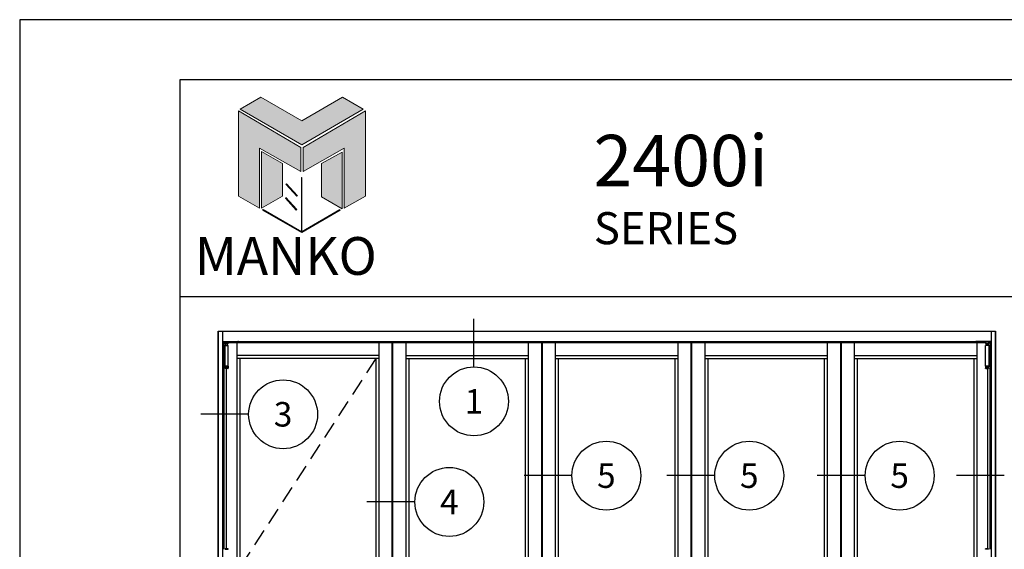
# Model space of a CAD drawing. Units: inches. Extents: x 15.6 to 92.6, y -0.4 to 32.6.
# Drawn here: x 15.6 to 30, y 24.8 to 32.6 of the extents above; entities that cross this region are included whole.
import ezdxf
from ezdxf.enums import TextEntityAlignment as Align

# ---------------------------------------------------------------- set-up
doc = ezdxf.new("R2010")
doc.units = ezdxf.units.IN
doc.header["$MEASUREMENT"] = 0
doc.linetypes.add('HIDDEN', pattern=[0.375, 0.25, -0.125])
for name, color, linetype in [('Borders', 1, 'Continuous'), ('Hatch', 8, 'Continuous'), ('Logo Hatch', 175, 'Continuous'), ('NOTES', 1, 'Continuous'), ('Profile', 1, 'Continuous'), ('Secondary2', 6, 'Continuous')]:
    doc.layers.add(name, color=color, linetype=linetype)
doc.layers.add('R.O.', color=8, linetype='Continuous', plot=False)
doc.styles.add('PAGE TITLE', font='ANTQUABI.TTF')
doc.styles.add('ROMANS', font='romans.shx')

# ---------------------------------------------------------------- blocks, each defined once
blk = doc.blocks.new('Manko Logo')
at = {"layer": 'Logo Hatch'}
h = blk.add_hatch(color=256, dxfattribs=at)
h.paths.add_polyline_path([(16.95, 33.28), (16.95, 9.51), (25.31, 14.35), (25.31, 47.96), (0.66, 33.49), (0.66, 23.98)])
h.paths.add_polyline_path([(-24.89, 47.96), (-24.89, 14.35), (-16.53, 9.51), (-16.53, 33.28), (-0.24, 23.98), (-0.24, 33.49)])
at = {"layer": 'Profile'}
h = blk.add_hatch(color=256, dxfattribs=at)
h.paths.add_polyline_path([(24.4, 48.66), (16.25, 53.41), (0.21, 44.11), (-16.08, 53.41), (-24.22, 48.66), (0.21, 34.6)])
h.paths.add_polyline_path([(-7.48, 27.16), (-15.83, 31.91), (-15.83, 9.51), (-7.48, 14.26)])
h.paths.add_polyline_path([(16.04, 31.67), (7.9, 27.16), (7.9, 14.02), (16.04, 9.26)])
h.paths.add_polyline_path([(0.21, 21.71), (0, 21.71), (0, 0.33), (0.1, 0.27), (0.21, 0.33)])
h.paths.add_polyline_path([(-5.91, 19.22), (-6.12, 19.01), (-1.82, 14.26), (-1.61, 14.47)])
h.paths.add_polyline_path([(-6.12, 13.81), (-6.36, 13.56), (-2.06, 8.81), (-1.82, 9.05)])
h.paths.add_polyline_path([(15.34, 8.81), (15.13, 9.05), (0.21, 0.33), (0.21, 0.21), (0.1, 0.1), (0.21, 0)])
h.paths.add_polyline_path([(-15.17, 9.05), (-15.38, 8.81), (0, 0), (0.1, 0.1), (0, 0.21), (0, 0.33)])
at = {"layer": 'Secondary2', "lineweight": 0}
for p, q in [((-24.22, 48.66), (-16.08, 53.41)), ((-16.08, 53.41), (0.21, 44.11)), ((-16.08, 53.41), (-16.08, 53.41)), ((0.21, 44.11), (16.25, 53.41)), ((16.25, 53.41), (24.4, 48.66)), ((-0.24, 33.49), (-24.89, 47.96)), ((-24.89, 47.96), (-24.89, 47.96)), ((-24.89, 47.96), (-24.89, 14.35)), ((0.21, 34.6), (-24.22, 48.66)), ((24.4, 48.66), (0.21, 34.6)), ((0.66, 33.49), (25.31, 47.96)), ((25.31, 47.96), (25.31, 14.35)), ((-16.53, 9.51), (-16.53, 33.28)), ((-16.53, 33.28), (-0.24, 23.98)), ((-0.24, 23.98), (-0.24, 33.49)), ((0.66, 23.98), (0.66, 33.49)), ((16.95, 33.28), (0.66, 23.98)), ((16.95, 9.51), (16.95, 33.28)), ((-24.89, 14.35), (-16.53, 9.51)), ((25.31, 14.35), (16.95, 9.51))]:
    blk.add_line(p, q, dxfattribs=at)
for points in [[(-15.83, 31.91), (-7.48, 27.16), (-7.48, 14.26), (-15.83, 9.51), (-15.83, 31.91)], [(16.04, 31.67), (7.9, 27.16), (7.9, 14.02), (16.04, 9.26), (16.04, 31.67)], [(0, 21.71), (0, 0.21), (0.21, 0.21), (0.21, 21.71), (0, 21.71)], [(-6.12, 19.01), (-1.82, 14.26), (-1.61, 14.47), (-5.91, 19.22), (-6.12, 19.01)], [(-6.36, 13.56), (-2.06, 8.81), (-1.82, 9.05), (-6.12, 13.81), (-6.36, 13.56)], [(-15.38, 8.81), (0, 0), (0.21, 0.21), (-15.17, 9.05), (-15.38, 8.81)], [(0.21, 0), (15.34, 8.81), (15.13, 9.05), (0, 0.21), (0.21, 0)]]:
    blk.add_lwpolyline(points, close=True, dxfattribs=at)

msp = doc.modelspace()

# ---------------------------------------------------------------- linework, layer by layer
at = {"color": 4}
for p, q in [((18.50923, 28.03027), (29.87449, 28.03027)), ((18.50923, 28.03027), (18.50923, 21.21638)), ((18.50923, 21.21638), (18.50923, 28.03027)), ((18.57247, 28.03027), (18.57247, 21.21638)), ((29.81125, 28.03027), (29.81125, 21.21638)), ((29.87449, 28.03027), (29.87449, 21.21638)), ((29.87449, 21.21638), (29.87449, 28.03027)), ((18.57247, 27.88008), (29.81125, 27.88008)), ((18.57247, 27.86761), (29.72934, 27.86761)), ((18.57247, 27.86761), (18.65438, 27.86761)), ((18.57766, 27.87814), (18.57249, 27.87814)), ((18.5924, 27.84008), (18.57249, 27.84008)), ((18.5924, 27.83196), (18.57249, 27.83196)), ((18.58338, 27.80744), (18.57249, 27.80744)), ((18.57766, 27.88008), (18.57766, 27.87814)), ((18.57766, 27.87814), (18.80028, 27.87814)), ((18.58338, 27.82248), (18.58338, 27.52164)), ((18.59391, 27.82248), (18.58338, 27.82248)), ((18.61226, 27.86761), (18.5924, 27.86761)), ((18.5924, 27.86761), (18.5924, 27.82248)), ((18.59391, 27.82248), (18.59391, 27.52164)), ((18.60998, 27.82248), (18.59391, 27.82248)), ((18.6097, 27.81195), (18.6097, 27.53217)), ((18.60998, 27.81195), (18.6097, 27.81195)), ((18.60998, 27.82248), (18.60998, 27.81195)), ((18.60998, 27.82248), (18.65666, 27.82248)), ((18.61226, 27.87814), (18.61226, 27.84956)), ((18.61226, 27.84956), (18.65438, 27.84956)), ((18.65287, 27.84805), (18.61376, 27.84805)), ((18.61888, 27.84805), (18.61888, 27.82248)), ((18.62782, 27.88008), (18.62782, 27.87814)), ((18.64776, 27.82248), (18.64776, 27.84805)), ((18.65438, 27.84956), (18.65438, 27.87814)), ((18.65666, 27.81195), (18.65666, 27.82248)), ((18.65693, 27.81195), (18.65666, 27.81195)), ((18.65693, 27.53217), (18.65693, 27.81195)), ((18.78465, 27.86761), (18.78465, 21.30329)), ((18.80028, 27.87814), (18.80028, 27.88008)), ((18.8063, 27.87814), (18.80028, 27.87814)), ((18.8063, 27.88008), (18.8063, 27.87814)), ((20.85836, 27.86761), (20.85836, 23.84842)), ((21.0506, 27.86761), (21.0506, 21.30329)), ((21.06045, 27.86761), (21.06045, 21.30329)), ((21.25281, 27.86761), (21.25281, 21.30329)), ((23.04329, 27.86761), (23.04329, 21.30329)), ((23.23565, 27.86761), (23.23565, 21.30329)), ((23.2455, 27.86761), (23.2455, 21.30329)), ((23.43774, 27.86761), (23.43774, 21.30329)), ((25.22872, 27.86761), (25.22872, 21.30329)), ((25.42107, 27.86761), (25.42107, 21.30329)), ((25.43092, 27.86761), (25.43092, 21.30329)), ((25.62316, 27.86761), (25.62316, 21.30329)), ((27.41414, 27.86761), (27.41414, 21.30329)), ((27.60649, 27.86761), (27.60649, 21.30329)), ((27.61634, 27.86761), (27.61634, 21.30329)), ((27.80858, 27.86761), (27.80858, 21.30329)), ((29.59907, 27.86761), (29.59907, 21.30329)), ((29.77146, 27.86761), (29.79131, 27.86761)), ((29.79131, 27.86761), (29.79131, 27.82248)), ((20.85836, 27.6779), (18.78465, 27.6779)), ((21.25281, 27.6779), (23.04329, 27.6779)), ((23.43774, 27.6779), (25.22872, 27.6779)), ((25.62316, 27.6779), (27.41414, 27.6779)), ((27.80858, 27.6779), (29.59907, 27.6779)), ((18.59391, 27.52164), (18.58338, 27.52164)), ((18.5924, 27.52164), (18.5924, 24.84489)), ((18.60993, 27.52164), (18.59391, 27.52164)), ((18.6097, 27.53217), (18.60993, 27.53217)), ((18.60993, 27.53217), (18.60993, 27.52164)), ((18.60993, 27.52164), (18.6567, 27.52164)), ((18.61121, 27.48855), (18.61121, 27.52164)), ((18.61134, 27.52104), (18.61194, 27.52164)), ((18.6553, 27.52104), (18.61134, 27.52104)), ((18.61134, 27.49156), (18.61134, 27.52104)), ((18.61134, 27.49156), (18.63091, 27.49156)), ((18.61167, 27.48855), (18.61167, 27.49123)), ((18.61181, 27.49078), (18.61178, 27.49112)), ((18.61207, 27.48961), (18.61181, 27.49078)), ((18.61252, 27.48881), (18.61207, 27.48961)), ((18.62633, 27.50818), (18.62683, 27.5111)), ((18.62675, 27.50533), (18.62633, 27.50818)), ((18.62788, 27.50302), (18.62675, 27.50533)), ((18.62683, 27.5111), (18.62824, 27.51367)), ((18.62748, 27.51019), (18.62746, 27.50997)), ((18.62746, 27.50997), (18.6275, 27.50979)), ((18.6275, 27.50979), (18.6276, 27.50967)), ((18.6276, 27.50997), (18.62777, 27.50978)), ((18.6276, 27.50967), (18.62774, 27.50961)), ((18.62773, 27.50931), (18.62778, 27.50951)), ((18.62773, 27.50931), (18.63891, 27.50931)), ((18.62773, 27.5069), (18.63891, 27.5069)), ((18.62778, 27.5067), (18.62773, 27.5069)), ((18.62774, 27.50961), (18.62781, 27.50962)), ((18.62777, 27.50978), (18.62784, 27.50973)), ((18.62778, 27.50951), (18.62783, 27.50971)), ((18.62783, 27.5065), (18.62778, 27.5067)), ((18.62783, 27.50971), (18.62789, 27.50991)), ((18.62789, 27.5063), (18.62783, 27.5065)), ((18.62944, 27.50136), (18.62788, 27.50302)), ((18.62789, 27.50991), (18.63874, 27.50991)), ((18.63874, 27.5063), (18.62789, 27.5063)), ((18.62829, 27.511), (18.62818, 27.51111)), ((18.62824, 27.51367), (18.63042, 27.51549)), ((18.62835, 27.51079), (18.62829, 27.511)), ((18.62847, 27.50453), (18.62838, 27.50522)), ((18.62921, 27.51235), (18.62916, 27.51236)), ((18.62959, 27.51226), (18.62921, 27.51235)), ((18.6298, 27.5011), (18.62944, 27.50136)), ((18.63155, 27.50025), (18.6298, 27.5011)), ((18.63042, 27.51549), (18.63234, 27.51615)), ((18.63091, 27.49908), (18.63091, 27.49156)), ((18.63572, 27.49908), (18.63091, 27.49908)), ((18.63091, 27.49156), (18.63091, 27.48855)), ((18.63353, 27.49999), (18.63155, 27.50025)), ((18.63234, 27.51615), (18.63439, 27.51613)), ((18.63575, 27.50049), (18.63353, 27.49999)), ((18.63439, 27.51613), (18.63621, 27.51549)), ((18.63527, 27.51339), (18.63576, 27.51348)), ((18.63572, 27.49156), (18.63572, 27.49908)), ((18.63572, 27.49156), (18.6553, 27.49156)), ((18.63572, 27.48855), (18.63572, 27.49156)), ((18.63763, 27.50173), (18.63575, 27.50049)), ((18.63576, 27.51348), (18.63584, 27.5135)), ((18.63621, 27.51549), (18.63785, 27.51427)), ((18.63937, 27.50407), (18.63763, 27.50173)), ((18.6382, 27.5115), (18.63782, 27.5115)), ((18.63785, 27.51427), (18.63925, 27.51239)), ((18.63793, 27.51139), (18.63789, 27.51139)), ((18.6384, 27.51132), (18.63793, 27.51139)), ((18.63825, 27.50522), (18.63816, 27.50453)), ((18.63874, 27.50991), (18.6388, 27.50971)), ((18.6388, 27.5065), (18.63874, 27.5063)), ((18.6388, 27.50971), (18.63886, 27.50951)), ((18.63886, 27.5067), (18.6388, 27.5065)), ((18.63886, 27.50951), (18.63891, 27.50931)), ((18.63891, 27.5069), (18.63886, 27.5067)), ((18.63925, 27.51239), (18.64015, 27.50983)), ((18.64023, 27.5069), (18.63937, 27.50407)), ((18.64015, 27.50983), (18.64023, 27.5069)), ((18.65445, 27.48931), (18.654, 27.48871)), ((18.65475, 27.4903), (18.65445, 27.48931)), ((18.65469, 27.52164), (18.6553, 27.52104)), ((18.65485, 27.49111), (18.65475, 27.4903)), ((18.65496, 27.49123), (18.65496, 27.48855)), ((18.6553, 27.52104), (18.6553, 27.49156)), ((18.65543, 27.52164), (18.65543, 27.48855)), ((18.6567, 27.53217), (18.65693, 27.53217)), ((18.6567, 27.52164), (18.6567, 27.53217)), ((20.85836, 27.63148), (18.78465, 27.63148)), ((18.82803, 27.63148), (18.82803, 21.53942)), ((20.81498, 27.63148), (20.81498, 23.87585)), ((21.25281, 27.63148), (23.04329, 27.63148)), ((21.29619, 27.63148), (21.29619, 21.53942)), ((22.99991, 27.63148), (22.99991, 21.53942)), ((23.43774, 27.63148), (25.22872, 27.63148)), ((23.48113, 27.63148), (23.48113, 21.53942)), ((25.18533, 27.63148), (25.18533, 21.53942)), ((25.62316, 27.63148), (27.41414, 27.63148)), ((25.66655, 27.63148), (25.66655, 21.53942)), ((27.37075, 27.63148), (27.37075, 21.53942)), ((27.80858, 27.63148), (29.59907, 27.63148)), ((27.85197, 27.63148), (27.85197, 21.53942)), ((29.55568, 27.63148), (29.55568, 21.53942)), ((29.79131, 27.52164), (29.79131, 24.84489)), ((18.61167, 27.48855), (18.61121, 27.48855)), ((18.61123, 27.48855), (18.61139, 27.4862)), ((18.61139, 27.4862), (18.61184, 27.48457)), ((18.61184, 27.48457), (18.61267, 27.48381)), ((18.61313, 27.48855), (18.61252, 27.48881)), ((18.61267, 27.48381), (18.61313, 27.48374)), ((18.6535, 27.48855), (18.61313, 27.48855)), ((18.6535, 27.48374), (18.61313, 27.48374)), ((18.62782, 27.48374), (18.62782, 24.85373)), ((18.654, 27.48871), (18.6535, 27.48855)), ((18.6535, 27.48374), (18.65453, 27.48418)), ((18.65453, 27.48418), (18.65513, 27.48554)), ((18.65543, 27.48855), (18.65496, 27.48855)), ((18.65513, 27.48554), (18.65537, 27.48762)), ((18.65537, 27.48762), (18.6554, 27.48855)), ((29.7559, 27.48374), (29.7559, 24.85373)), ((18.61193, 24.8511), (18.61121, 24.84983)), ((18.61121, 24.84983), (18.61121, 24.84549)), ((18.65543, 24.84983), (18.61121, 24.84983)), ((18.61121, 24.84549), (18.63332, 24.84549)), ((18.61193, 24.8511), (18.65471, 24.8511)), ((18.63332, 24.84549), (18.65543, 24.84549)), ((18.65543, 24.84983), (18.65471, 24.8511)), ((18.65543, 24.84549), (18.65543, 24.84983))]:
    msp.add_line(p, q, dxfattribs=at)
at = {"color": 4, "linetype": 'HIDDEN'}
msp.add_line((20.81498, 27.63148), (18.82803, 24.58545), dxfattribs=at)
at = {"color": 4}
msp.add_circle((18.63332, 27.5081), 0.00602, dxfattribs=at)
for centre, radius, start, end in [((18.61376, 27.84956), 0.0015, 180, 270), ((18.65287, 27.84956), 0.0015, 270, 0), ((18.63332, 27.5081), 0.00572, 167.846803, 192.153197), ((18.63332, 27.5081), 0.00572, 18.40848, 161.59152), ((18.63332, 27.5081), 0.00572, 198.40848, 341.59152), ((18.63332, 27.50322), 0.00484, 240.153353, 299.846647), ((18.63332, 27.5081), 0.00572, 347.846803, 12.153197), ((18.63332, 24.77115), 0.08277, 75.022776, 104.977224)]:
    msp.add_arc(centre, radius, start, end, dxfattribs=at)
at = {"layer": 'Borders'}
for p, q in [((38.76781, 31.70292), (17.95108, 31.70292)), ((17.95108, 31.70292), (17.95108, 1.39428)), ((17.95108, 28.53751), (38.76781, 28.53751))]:
    msp.add_line(p, q, dxfattribs=at)
at = {"layer": 'Hatch'}
for p, q in [((29.57742, 27.88008), (29.57742, 27.87814)), ((29.57742, 27.87814), (29.58343, 27.87814)), ((29.58343, 27.87814), (29.58343, 27.88008)), ((29.80605, 27.87814), (29.58343, 27.87814)), ((29.72678, 27.53217), (29.72678, 27.81195)), ((29.72678, 27.81195), (29.72706, 27.81195)), ((29.72706, 27.81195), (29.72706, 27.82248)), ((29.77374, 27.82248), (29.72706, 27.82248)), ((29.72934, 27.84956), (29.72934, 27.87814)), ((29.77146, 27.84956), (29.72934, 27.84956)), ((29.73084, 27.84805), (29.76995, 27.84805)), ((29.73596, 27.82248), (29.73596, 27.84805)), ((29.7559, 27.88008), (29.7559, 27.87814)), ((29.76484, 27.84805), (29.76484, 27.82248)), ((29.77146, 27.87814), (29.77146, 27.84956)), ((29.77374, 27.82248), (29.77374, 27.81195)), ((29.77374, 27.82248), (29.78981, 27.82248)), ((29.77374, 27.81195), (29.77401, 27.81195)), ((29.77401, 27.81195), (29.77401, 27.53217)), ((29.78981, 27.82248), (29.78981, 27.52164)), ((29.78981, 27.82248), (29.80034, 27.82248)), ((29.79131, 27.84008), (29.81123, 27.84008)), ((29.79131, 27.83196), (29.81123, 27.83196)), ((29.80034, 27.82248), (29.80034, 27.52164)), ((29.80034, 27.80744), (29.81123, 27.80744)), ((29.80605, 27.88008), (29.80605, 27.87814)), ((29.80605, 27.87814), (29.81123, 27.87814)), ((29.72702, 27.53217), (29.72678, 27.53217)), ((29.72702, 27.52164), (29.72702, 27.53217)), ((29.77378, 27.52164), (29.72702, 27.52164)), ((29.72829, 27.52164), (29.72829, 27.48855)), ((29.72902, 27.52164), (29.72842, 27.52104)), ((29.72842, 27.52104), (29.77238, 27.52104)), ((29.72842, 27.52104), (29.72842, 27.49156)), ((29.74799, 27.49156), (29.72842, 27.49156)), ((29.72875, 27.49123), (29.72875, 27.48855)), ((29.72887, 27.49111), (29.72897, 27.4903)), ((29.72897, 27.4903), (29.72927, 27.48931)), ((29.72927, 27.48931), (29.72972, 27.48871)), ((29.74357, 27.50983), (29.74349, 27.5069)), ((29.74349, 27.5069), (29.74434, 27.50407)), ((29.74447, 27.51239), (29.74357, 27.50983)), ((29.74434, 27.50407), (29.74609, 27.50173)), ((29.74587, 27.51427), (29.74447, 27.51239)), ((29.74486, 27.50951), (29.74481, 27.50931)), ((29.75599, 27.50931), (29.74481, 27.50931)), ((29.75599, 27.5069), (29.74481, 27.5069)), ((29.74481, 27.5069), (29.74486, 27.5067)), ((29.74491, 27.50971), (29.74486, 27.50951)), ((29.74486, 27.5067), (29.74491, 27.5065)), ((29.74498, 27.50991), (29.74491, 27.50971)), ((29.74491, 27.5065), (29.74498, 27.5063)), ((29.75582, 27.50991), (29.74498, 27.50991)), ((29.74498, 27.5063), (29.75582, 27.5063)), ((29.74531, 27.51132), (29.74579, 27.51139)), ((29.74547, 27.50522), (29.74556, 27.50453)), ((29.74552, 27.5115), (29.74589, 27.5115)), ((29.74579, 27.51139), (29.74583, 27.51139)), ((29.74751, 27.51549), (29.74587, 27.51427)), ((29.74609, 27.50173), (29.74797, 27.50049)), ((29.74933, 27.51613), (29.74751, 27.51549)), ((29.74796, 27.51348), (29.74787, 27.5135)), ((29.74844, 27.51339), (29.74796, 27.51348)), ((29.74797, 27.50049), (29.75019, 27.49999)), ((29.74799, 27.49156), (29.74799, 27.49908)), ((29.74799, 27.49908), (29.75281, 27.49908)), ((29.74799, 27.48855), (29.74799, 27.49156)), ((29.75137, 27.51615), (29.74933, 27.51613)), ((29.75019, 27.49999), (29.75217, 27.50025)), ((29.7533, 27.51549), (29.75137, 27.51615)), ((29.75217, 27.50025), (29.75392, 27.5011)), ((29.75281, 27.49908), (29.75281, 27.49156)), ((29.77238, 27.49156), (29.75281, 27.49156)), ((29.75281, 27.49156), (29.75281, 27.48855)), ((29.75547, 27.51367), (29.7533, 27.51549)), ((29.75392, 27.5011), (29.75427, 27.50136)), ((29.75412, 27.51226), (29.7545, 27.51235)), ((29.75427, 27.50136), (29.75584, 27.50302)), ((29.7545, 27.51235), (29.75455, 27.51236)), ((29.75524, 27.50453), (29.75533, 27.50522)), ((29.75536, 27.51079), (29.75543, 27.511)), ((29.75543, 27.511), (29.75553, 27.51111)), ((29.75689, 27.5111), (29.75547, 27.51367)), ((29.75588, 27.50971), (29.75582, 27.50991)), ((29.75582, 27.5063), (29.75588, 27.5065)), ((29.75584, 27.50302), (29.75696, 27.50533)), ((29.75595, 27.50978), (29.75588, 27.50973)), ((29.75594, 27.50951), (29.75588, 27.50971)), ((29.75588, 27.5065), (29.75594, 27.5067)), ((29.75598, 27.50961), (29.7559, 27.50962)), ((29.75599, 27.50931), (29.75594, 27.50951)), ((29.75594, 27.5067), (29.75599, 27.5069)), ((29.75612, 27.50997), (29.75595, 27.50978)), ((29.75611, 27.50967), (29.75598, 27.50961)), ((29.75621, 27.50979), (29.75611, 27.50967)), ((29.75626, 27.50997), (29.75621, 27.50979)), ((29.75624, 27.51019), (29.75626, 27.50997)), ((29.75739, 27.50818), (29.75689, 27.5111)), ((29.75696, 27.50533), (29.75739, 27.50818)), ((29.7712, 27.48881), (29.77165, 27.48961)), ((29.77165, 27.48961), (29.77191, 27.49078)), ((29.77238, 27.52104), (29.77177, 27.52164)), ((29.77191, 27.49078), (29.77194, 27.49112)), ((29.77205, 27.48855), (29.77205, 27.49123)), ((29.77238, 27.49156), (29.77238, 27.52104)), ((29.77251, 27.48855), (29.77251, 27.52164)), ((29.77378, 27.53217), (29.77378, 27.52164)), ((29.77401, 27.53217), (29.77378, 27.53217)), ((29.77378, 27.52164), (29.78981, 27.52164)), ((29.78981, 27.52164), (29.80034, 27.52164)), ((29.72829, 27.48855), (29.72875, 27.48855)), ((29.72835, 27.48762), (29.72831, 27.48855)), ((29.72858, 27.48554), (29.72835, 27.48762)), ((29.72918, 27.48418), (29.72858, 27.48554)), ((29.73021, 27.48374), (29.72918, 27.48418)), ((29.72972, 27.48871), (29.73021, 27.48855)), ((29.73021, 27.48855), (29.77058, 27.48855)), ((29.73021, 27.48374), (29.77058, 27.48374)), ((29.77058, 27.48855), (29.7712, 27.48881)), ((29.77105, 27.48381), (29.77058, 27.48374)), ((29.77188, 27.48457), (29.77105, 27.48381)), ((29.77233, 27.4862), (29.77188, 27.48457)), ((29.77205, 27.48855), (29.77251, 27.48855)), ((29.77249, 27.48855), (29.77233, 27.4862)), ((29.72829, 24.84983), (29.72901, 24.8511)), ((29.72829, 24.84549), (29.72829, 24.84983)), ((29.72829, 24.84983), (29.77251, 24.84983)), ((29.7504, 24.84549), (29.72829, 24.84549)), ((29.77179, 24.8511), (29.72901, 24.8511)), ((29.77251, 24.84549), (29.7504, 24.84549)), ((29.77179, 24.8511), (29.77251, 24.84983)), ((29.77251, 24.84983), (29.77251, 24.84549))]:
    msp.add_line(p, q, dxfattribs=at)
msp.add_circle((29.7504, 27.5081), 0.00602, dxfattribs=at)
for centre, radius, start, end in [((29.73084, 27.84956), 0.0015, 180, 270), ((29.76995, 27.84956), 0.0015, 270, 0), ((29.7504, 27.5081), 0.00572, 167.846803, 192.153197), ((29.7504, 27.5081), 0.00572, 18.40848, 161.59152), ((29.7504, 27.5081), 0.00572, 198.40848, 341.59152), ((29.7504, 27.50322), 0.00484, 240.153353, 299.846647), ((29.7504, 27.5081), 0.00572, 347.846803, 12.153197), ((29.7504, 24.77115), 0.08277, 75.022776, 104.977224)]:
    msp.add_arc(centre, radius, start, end, dxfattribs=at)
at = {"layer": 'NOTES', "color": 1}
for p, q in [((22.24931, 27.50926), (22.24931, 28.20921)), ((18.95623, 26.81717), (18.25628, 26.81717)), ((23.68136, 25.92101), (22.98141, 25.92101)), ((25.77025, 25.92101), (25.0703, 25.92101)), ((27.96845, 25.92101), (27.2685, 25.92101)), ((30.00174, 25.92101), (29.30179, 25.92101)), ((21.38566, 25.5371), (20.68571, 25.5371))]:
    msp.add_line(p, q, dxfattribs=at)
for centre in [(22.24931, 27.00595), (19.45954, 26.81717), (24.18467, 25.92101), (26.27356, 25.92101), (28.47176, 25.92101), (21.88897, 25.5371)]:
    msp.add_circle(centre, 0.50331, dxfattribs=at)
at = {"layer": 'R.O.'}
for p, q in [((41.10944, 32.58104), (15.60944, 32.58104)), ((15.60944, 32.58104), (15.60944, -0.41896))]:
    msp.add_line(p, q, dxfattribs=at)

# ---------------------------------------------------------------- block references
at = {"layer": 'Secondary2', "xscale": 0.0369732142648205, "yscale": 0.0369732142648205, "zscale": 0.0369732142648205}
msp.add_blockref('Manko Logo', (19.72776, 29.47512), dxfattribs=at)

# ---------------------------------------------------------------- texts
at = {"layer": 'NOTES', "color": 1, "style": 'ROMANS'}
for s, p in [('1', (22.24931, 27.00595)), ('3', (19.45954, 26.81717)), ('5', (24.18467, 25.92101)), ('5', (26.27356, 25.92101)), ('5', (28.47176, 25.92101)), ('4', (21.88897, 25.5371))]:
    msp.add_text(s, height=0.35791, dxfattribs=at).set_placement(p, align=Align.MIDDLE_CENTER)
at = {"layer": 'Secondary2', "char_height": 0.65625, "attachment_point": 1, "style": 'PAGE TITLE'}
for s, insert in [('{\\H1.1429x;2400i}', (23.99614, 30.89899)), ('{\\H0.71431x;SERIES}', (24.00143, 29.77007))]:
    msp.add_mtext(s, dxfattribs=dict(at, insert=insert))
at = {"layer": 'Secondary2', "insert": (18.17143, 29.40589), "char_height": 0.5518048, "width": 7.0290719, "attachment_point": 1, "style": 'PAGE TITLE'}
msp.add_mtext('{\\fFritz|b1|i0|c0|p2;MANKO}', dxfattribs=at)

doc.saveas('drawing.dxf')
